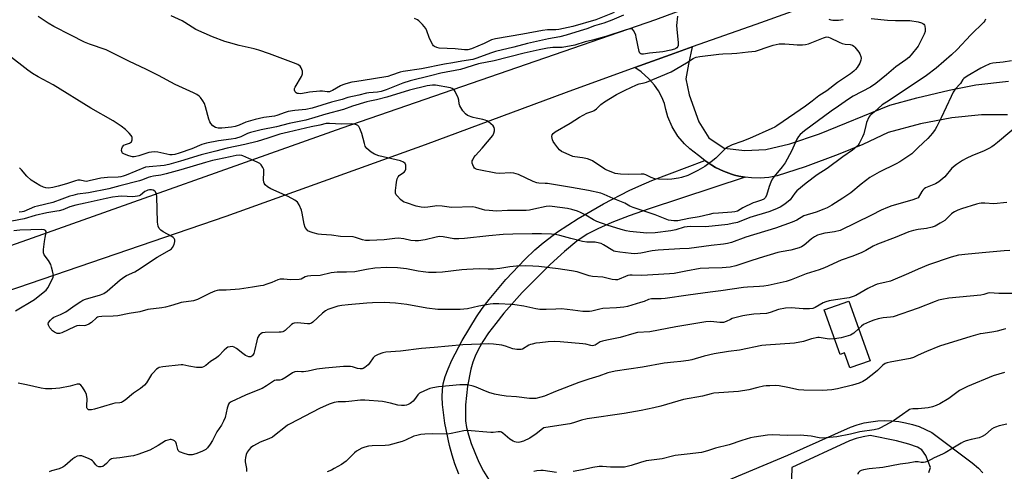
# Model space of a CAD drawing. Units: inches. Extents: x 1285768 to 1291768, y 565448 to 569448.
# Drawn here: x 1286596 to 1287039, y 565840 to 566043 of the extents above; entities that cross this region are included whole.
import ezdxf

# ---------------------------------------------------------------- set-up
doc = ezdxf.new("R2010")
doc.units = ezdxf.units.IN
doc.header["$MEASUREMENT"] = 0
for name, color, linetype in [('BLDG-Footprint', 5, 'Continuous'), ('TRANS-Driveway', 251, 'Continuous'), ('TRANS-Road', 130, 'Continuous'), ('Undefined', 1, 'Continuous')]:
    doc.layers.add(name, color=color, linetype=linetype)

msp = doc.modelspace()

# ---------------------------------------------------------------- linework, layer by layer
at = {"layer": 'BLDG-Footprint', "elevation": 485.82}
msp.add_lwpolyline([(1286968.67, 565916.28), (1286978.31, 565889.48), (1286969.23, 565886.22), (1286966.79, 565893), (1286964.88, 565892.31), (1286957.68, 565912.32)], close=True, dxfattribs=at)
at = {"layer": 'TRANS-Driveway'}
for points in [[(1286793.22, 565838.41), (1286791.42, 565843.1), (1286790.19, 565846.91), (1286788.99, 565851.36), (1286786.92, 565861.3), (1286785.85, 565869.79), (1286785.69, 565873.3), (1286785.8, 565876.4), (1286786.24, 565879.12), (1286787.14, 565882.38), (1286788.4, 565885.84), (1286790.12, 565889.75), (1286794.72, 565898.58), (1286801.14, 565909.19), (1286803.71, 565912.98), (1286806.8, 565917.06), (1286814.32, 565925.97), (1286823.05, 565935.16), (1286827.39, 565939.32), (1286831.12, 565942.62), (1286837.6, 565947.48), (1286846.89, 565953.44), (1286858.34, 565960.05), (1286869.82, 565966.11), (1286874.19, 565968.12), (1286880.1, 565970.56), (1286903.89, 565979.58), (1286907.12, 565977.46), (1286908.8, 565976.49), (1286912.27, 565974.76), (1286915.92, 565973.47), (1286917.3, 565973.05), (1286919.18, 565972.61), (1286922.04, 565972.06), (1286878.88, 565957.89), (1286869.83, 565954.66), (1286862.11, 565951.65), (1286855.75, 565948.89), (1286851.03, 565946.47), (1286846.27, 565943.23), (1286840.77, 565938.71), (1286834.27, 565932.74), (1286821.77, 565920.26), (1286813.5, 565910.88), (1286809.81, 565906.27), (1286806.64, 565901.97), (1286804.05, 565898.1), (1286802.06, 565894.71), (1286800.51, 565891.56), (1286799.52, 565888.88), (1286798.63, 565885.75), (1286797.13, 565877.98), (1286796.27, 565869.63), (1286796.16, 565865.67), (1286796.27, 565862.48), (1286796.7, 565859.44), (1286797.52, 565856.08), (1286798.78, 565852.18), (1286800.35, 565848.17), (1286802.28, 565843.88), (1286804.37, 565839.8), (1286806.5, 565836.14)], [(1286905.15, 565831.89), (1286941.33, 565846.96), (1286969.55, 565859.61), (1286972.53, 565860.64), (1286975.57, 565861.45), (1286978.66, 565862.04), (1286981.79, 565862.4), (1286984.93, 565862.53), (1286988.07, 565862.44), (1286991.21, 565862.11), (1286994.3, 565861.56), (1286997.36, 565860.79), (1287000.34, 565859.8), (1287003.25, 565858.59), (1287006.06, 565857.18), (1287024.3, 565843.52), (1287027.07, 565841.12), (1287029.05, 565839.08)], [(1287004.81, 565839.23), (1287005.49, 565841.47), (1287003.42, 565846.83), (1287001.52, 565849.39), (1286999.65, 565850.5), (1286995.77, 565851.86), (1286990.21, 565853.38), (1286978.33, 565855.79), (1286975.19, 565855.22), (1286972.1, 565854.44), (1286969.07, 565853.44), (1286943.13, 565841.41), (1286942.66, 565826.59)]]:
    msp.add_lwpolyline(points, dxfattribs=at)
msp.add_polyline3d([(1287040.15, 566000.21, 0), (1287028.4, 566000.12, 0), (1287015.08, 565998.85, 0), (1287000.94, 565996.1, 0), (1286986.51, 565992.28, 0), (1286975.09, 565986.83, 0), (1286963.9, 565982.36, 0), (1286949.1, 565976.71, 0), (1286936.48, 565972.66, 0), (1286932.67, 565971.98, 0), (1286928.8, 565971.67, 0), (1286924.93, 565971.75, 0), (1286922.04, 565972.06, 0), (1286919.18, 565972.61, 0), (1286917.3, 565973.05, 0), (1286915.92, 565973.47, 0), (1286912.27, 565974.76, 0), (1286908.8, 565976.49, 0), (1286907.12, 565977.46, 0), (1286903.89, 565979.58, 0), (1286901.14, 565981.85, 0), (1286897.15, 565984.79, 0), (1286894.76, 565987.06, 0), (1286891.84, 565990.55, 0), (1286889.23, 565994.77, 0), (1286887.26, 565999.32, 0), (1286886.33, 566002.49, 0), (1286885.79, 566005.27, 0), (1286884.54, 566008.17, 0), (1286883.01, 566010.93, 0), (1286881.21, 566013.52, 0), (1286878.76, 566016.36, 0), (1286875.23, 566019.51, 0), (1286872.39, 566021.45, 0), (1286888.31, 566027.21, 0), (1286898.17, 566030.71, 0), (1286896.58, 566023.02, 0), (1286895.44, 566016.43, 0), (1286896.91, 566009.14, 0), (1286901.18, 565996.99, 0), (1286905.71, 565989.8, 0), (1286912.69, 565985.19, 0), (1286921.89, 565984.04, 0), (1286931.34, 565984.51, 0), (1286942.16, 565987.18, 0), (1286955.56, 565991.59, 0), (1286987.21, 566004.5, 0), (1286999.38, 566007.88, 0), (1287013.84, 566011.25, 0), (1287025.86, 566013.66, 0), (1287040.64, 566015.37, 0)], dxfattribs=at)
at = {"layer": 'TRANS-Road'}
for points in [[(1286301.27, 565840.83), (1286363.63, 565862.37), (1286485.63, 565904.02), (1286510.33, 565912.71), (1286601.42, 565944.78), (1286740.74, 565994.3), (1286881.94, 566043.02), (1286982.18, 566080.5), (1287053.6, 566105.48), (1287124.03, 566130.41), (1287202.39, 566155.59), (1287218.43, 566160.74), (1287231.14, 566165.14), (1287326.57, 566198.17), (1287442.76, 566235.46), (1287540.73, 566267.84)], [(1287475.14, 566226.28), (1287366.38, 566190.64), (1287269.2, 566159.96), (1287134.47, 566114.99), (1286992.29, 566064.33), (1286926.89, 566040.75), (1286898.17, 566030.71), (1286888.31, 566027.21), (1286872.39, 566021.45), (1286841.48, 566010.18), (1286778.05, 565986.61), (1286688.36, 565954.42), (1286528.28, 565899.65), (1286438.88, 565868.45), (1286415.48, 565860.46), (1286374.9, 565846.6), (1286297.76, 565820.2)]]:
    msp.add_lwpolyline(points, dxfattribs=at)
at = {"layer": 'Undefined'}
for points, elevation in [([(1286863.12, 566046.28), (1286854.86, 566042.93), (1286844.58, 566039.93), (1286838.17, 566038.6), (1286836.83, 566038.49), (1286833.12, 566038.41), (1286830.92, 566038.17), (1286821.99, 566036.48), (1286809.79, 566034.41), (1286807.86, 566033.88), (1286804.63, 566032.26), (1286798.85, 566029.89), (1286797.34, 566029.47), (1286795.82, 566029.4), (1286791.61, 566029.94), (1286784.39, 566030.24), (1286783.29, 566030.47), (1286782.28, 566030.91), (1286781.87, 566031.25), (1286781.53, 566031.68), (1286780.43, 566033.68), (1286779.86, 566035), (1286778.88, 566038.03), (1286778.33, 566039.01), (1286776.85, 566040.77), (1286775.26, 566042.44), (1286774.58, 566042.94), (1286773.31, 566043.54)], 504), ([(1286891.62, 566044.6), (1286891.22, 566040.44), (1286891.26, 566038.69), (1286891.92, 566032.54), (1286891.9, 566031.42), (1286891.75, 566030.92), (1286891.32, 566030.32), (1286890.94, 566030.02), (1286890.25, 566029.7), (1286888.65, 566029.28), (1286884.99, 566028.57), (1286879.08, 566027.87), (1286876.34, 566027.44), (1286875.62, 566027.46), (1286875.18, 566027.57), (1286874.67, 566027.97), (1286874.35, 566028.69), (1286873.09, 566035.19), (1286872.83, 566036.05), (1286872.38, 566037.14), (1286871.84, 566038.13), (1286871.32, 566038.66), (1286870.64, 566038.83), (1286869.92, 566038.78), (1286868.59, 566038.41), (1286859.43, 566035.42), (1286853.44, 566033.75), (1286850.14, 566033), (1286845.42, 566031.58), (1286839.72, 566030.5), (1286835.52, 566030.43), (1286833.19, 566030.13), (1286829.4, 566029.49), (1286822.56, 566027.93), (1286809.12, 566024.49), (1286802.04, 566023.06), (1286793.91, 566020.53), (1286785.08, 566018.87), (1286780.43, 566017.65), (1286771.31, 566015.42), (1286767.97, 566014.44), (1286760.45, 566011.37), (1286758.3, 566010.66), (1286756.65, 566010.4), (1286752.75, 566010.11), (1286751.63, 566009.94), (1286748.15, 566008.94), (1286743.33, 566008), (1286740.69, 566007.05), (1286735.98, 566005.86), (1286727.25, 566003.21), (1286724.41, 566002.62), (1286719.43, 566002.11), (1286716.38, 566001.64), (1286715.05, 566001.26), (1286711.31, 565999.92), (1286710.2, 565999.61), (1286709.05, 565999.42), (1286705.46, 565999.03), (1286701.5, 565998.13), (1286697.43, 565996.87), (1286694.31, 565995.52), (1286692.57, 565994.96), (1286690.85, 565994.64), (1286686.53, 565994.15), (1286684.94, 565994.18), (1286683.7, 565994.51), (1286682.55, 565995.26), (1286681.61, 565996.25), (1286681.23, 565996.96), (1286680.76, 565998.23), (1286679.19, 566003.83), (1286678.7, 566005.19), (1286677.94, 566006.47), (1286676.88, 566007.91), (1286676.28, 566008.56), (1286675.34, 566009.25), (1286673.82, 566010.06), (1286665.53, 566013.78), (1286658.04, 566017.88), (1286652.3, 566020.72), (1286644.95, 566024.13), (1286636.06, 566028.72), (1286634.5, 566029.4), (1286626.94, 566032.01), (1286624.81, 566032.87), (1286618.57, 566035.97), (1286610.9, 566039.98), (1286608.46, 566041.43), (1286603.86, 566044.48)], 500), ([(1286867.4, 566045), (1286862.04, 566042.8), (1286858.45, 566041.45), (1286854.24, 566040.19), (1286850.86, 566038.94), (1286847.76, 566038.03), (1286841.54, 566036.03), (1286838.63, 566035.29), (1286833.59, 566034.37), (1286824.15, 566032.21), (1286818, 566030.6), (1286809.71, 566028.69), (1286807.86, 566028.11), (1286800.88, 566025.57), (1286799.48, 566025.13), (1286794.55, 566024.3), (1286790.59, 566023.54), (1286786.82, 566022.96), (1286776.41, 566020.92), (1286768.23, 566019.68), (1286766.81, 566019.32), (1286762.9, 566017.94), (1286761.2, 566017.48), (1286749.28, 566015.42), (1286746.2, 566015.02), (1286745.03, 566014.79), (1286742.43, 566014.15), (1286741.02, 566013.7), (1286739.97, 566013.19), (1286736.38, 566011.1), (1286735.67, 566010.77), (1286735.06, 566010.58), (1286733.96, 566010.53), (1286731.83, 566010.85), (1286730.71, 566010.88), (1286726.06, 566010.35), (1286722.18, 566009.66), (1286721.03, 566009.71), (1286720.49, 566009.83), (1286720.01, 566010.04), (1286719.49, 566010.57), (1286719.22, 566011.25), (1286719.27, 566011.94), (1286719.53, 566012.68), (1286722.35, 566017.34), (1286722.74, 566018.12), (1286722.89, 566018.66), (1286722.82, 566019.75), (1286722.61, 566020.57), (1286722.31, 566021.36), (1286721.85, 566022.01), (1286720.71, 566022.8), (1286718.84, 566023.61), (1286711.61, 566026.21), (1286708.08, 566027.57), (1286703.17, 566029.29), (1286701.18, 566029.84), (1286694.32, 566031.39), (1286689.57, 566032.66), (1286687.91, 566033.22), (1286682.38, 566035.29), (1286674.9, 566038.57), (1286673.14, 566039.56), (1286669.86, 566041.79), (1286668.67, 566042.49), (1286663.8, 566044.67)], 502), ([(1286959.81, 566043.25), (1286960.62, 566042.94), (1286961.48, 566042.8), (1286964.16, 566042.84), (1286966.21, 566043.09)], 498), ([(1286978.84, 566043.52), (1286986.2, 566042.75), (1286989.68, 566042.64), (1286996.22, 566042.58), (1287000, 566042.03)], 498), ([(1287030.26, 566043.27), (1287029.96, 566042.5), (1287029.5, 566041.8), (1287023.67, 566036.18), (1287017.5, 566029.55), (1287014.96, 566027.2), (1287007.99, 566021.15), (1287003.64, 566017.89), (1287000, 566015.33)], 496), ([(1287000, 566042.03), (1287001.5, 566041.58), (1287002.07, 566041.3), (1287002.5, 566040.96), (1287002.79, 566040.58), (1287002.97, 566040.15), (1287003.16, 566038.71), (1287003.04, 566037.72), (1287002.68, 566036.51), (1287000, 566031.11)], 498), ([(1287000, 566031.11), (1286996.85, 566027.16), (1286995.69, 566025.92), (1286994.42, 566024.91), (1286989.93, 566021.84), (1286985.76, 566018.21), (1286980.88, 566014.26), (1286978.44, 566012.68), (1286970.66, 566008.51), (1286968.56, 566007.22), (1286964.04, 566004.01), (1286960.76, 566001.79), (1286948.79, 565992.97), (1286946.83, 565991.26), (1286946.09, 565990.39), (1286945.37, 565989.15), (1286942.87, 565983.82), (1286940.1, 565978.55), (1286938.76, 565976.75), (1286935.08, 565972.43), (1286934.27, 565971.26), (1286933.66, 565969.91), (1286932.91, 565967.95), (1286931.67, 565963.79), (1286931.14, 565962.87), (1286930.41, 565962.17), (1286929.43, 565961.69), (1286926.69, 565960.91), (1286925.61, 565960.48), (1286921.08, 565958.28), (1286918.57, 565956.87), (1286917.5, 565956.49), (1286916.03, 565956.3), (1286910.04, 565955.94), (1286907.54, 565955.69), (1286905.82, 565955.36), (1286901.35, 565954.31), (1286896.67, 565953.48), (1286891.74, 565952.49), (1286890.85, 565952.41), (1286889.97, 565952.45), (1286887.64, 565952.82), (1286881.59, 565955.13), (1286871.61, 565958.38), (1286870.14, 565959.02), (1286867.98, 565960.36), (1286867.21, 565960.75), (1286862.7, 565962.51), (1286858.69, 565964.34), (1286857.1, 565964.86), (1286851.52, 565966.08), (1286843.91, 565967.47), (1286833.18, 565969.2), (1286832.03, 565969.32), (1286829.27, 565969.43), (1286828.25, 565969.58), (1286826.64, 565970.18), (1286820.07, 565973.27), (1286819.05, 565973.66), (1286817.94, 565973.94), (1286816.25, 565974.1), (1286811.65, 565973.78), (1286809.88, 565973.83), (1286802.28, 565975.34), (1286801.47, 565975.55), (1286800.7, 565975.88), (1286800.26, 565976.19), (1286799.91, 565976.59), (1286799.46, 565977.59), (1286799.26, 565978.41), (1286799.22, 565978.96), (1286799.29, 565979.47), (1286799.48, 565979.97), (1286800.02, 565980.92), (1286800.67, 565981.82), (1286803.77, 565985.09), (1286808.49, 565990.87), (1286808.97, 565991.87), (1286809.23, 565992.95), (1286809.3, 565993.76), (1286809.12, 565994.5), (1286808.66, 565995.14), (1286807.67, 565996.14), (1286806.58, 565997.06), (1286805.87, 565997.5), (1286805.07, 565997.82), (1286803.96, 565998.13), (1286801.05, 565998.6), (1286799.61, 565998.97), (1286797.11, 565999.93), (1286796.16, 566000.56), (1286795.09, 566001.95), (1286793.71, 566004.24), (1286793.43, 566005.06), (1286793.19, 566006.77), (1286792.87, 566007.86), (1286791.52, 566010.7), (1286791.07, 566011.39), (1286790.7, 566011.76), (1286790.24, 566012.01), (1286789.45, 566012.25), (1286782.74, 566013.49), (1286781.31, 566013.52), (1286778.94, 566013.16), (1286770.96, 566011.31), (1286760.8, 566008.1), (1286756.23, 566006.89), (1286753.21, 566006.33), (1286751.87, 566006.01), (1286745.37, 566004), (1286741.33, 566002.59), (1286733.32, 566000.49), (1286728.47, 565998.99), (1286724.32, 565997.8), (1286716.85, 565996.22), (1286711.11, 565994.78), (1286704.25, 565993.39), (1286699.4, 565992.28), (1286698.06, 565991.82), (1286695.15, 565990.31), (1286692.69, 565989.54), (1286690.73, 565989.19), (1286685.06, 565988.53), (1286679.68, 565987.48), (1286677.62, 565986.83), (1286673, 565984.9), (1286667.33, 565982.94), (1286665.35, 565982.36), (1286664.25, 565982.18), (1286663.19, 565982.23), (1286657.78, 565983.35), (1286656.05, 565983.48), (1286654.9, 565983.4), (1286653.75, 565983.2), (1286649.21, 565981.75), (1286647.83, 565981.42), (1286647.07, 565981.33), (1286646.29, 565981.33), (1286644.67, 565981.66), (1286642.72, 565982.4), (1286641.81, 565982.97), (1286641.65, 565983.16), (1286641.48, 565983.63), (1286641.43, 565984.16), (1286641.52, 565985), (1286641.82, 565985.73), (1286642.48, 565986.44), (1286643.17, 565986.82), (1286645.07, 565987.48), (1286645.85, 565988.06), (1286646.1, 565988.47), (1286646.23, 565988.96), (1286646.21, 565990), (1286646.04, 565990.48), (1286645.77, 565990.93), (1286644.9, 565991.97), (1286643.25, 565993.51), (1286641.32, 565995.08), (1286637.66, 565997.43), (1286627.53, 566003.09), (1286610.62, 566013.64), (1286603.87, 566017.3), (1286601.41, 566018.76), (1286599.26, 566020.29), (1286590.54, 566026.98)], 498), ([(1287041.89, 566024.48), (1287038.27, 566023.87), (1287033.53, 566023.44), (1287032.12, 566023.05), (1287029.68, 566021.96), (1287028.12, 566021.15), (1287021.99, 566017.59), (1287020.56, 566016.56), (1287020.08, 566016), (1287018.94, 566014.22), (1287016.65, 566011.67), (1287015.67, 566010.3), (1287014.75, 566008.48), (1287010.29, 565998.88), (1287008.29, 565994.89), (1287007.57, 565993.6), (1287006.32, 565991.95), (1287004.22, 565989.44), (1287000, 565985.48)], 494), ([(1287000, 566015.33), (1286991.95, 566010.02), (1286986.96, 566006.58), (1286983.79, 566004.6), (1286980.3, 566001.56), (1286978.58, 566000.18), (1286978.19, 565999.77), (1286977.75, 565999.06), (1286976.75, 565996.7), (1286976.32, 565995.32), (1286975.42, 565991.64), (1286974.96, 565990.28), (1286973.33, 565987.25), (1286972.87, 565986.53), (1286972.34, 565985.87), (1286970.35, 565984.24), (1286966.07, 565981.3), (1286959.03, 565975.96), (1286954.56, 565973.14), (1286949.61, 565969.45), (1286945.35, 565965.94), (1286944.47, 565964.93), (1286942.29, 565961.96), (1286941.48, 565961.18), (1286940.15, 565960.13), (1286938.99, 565959.31), (1286937.77, 565958.64), (1286935.47, 565957.6), (1286932.7, 565956.49), (1286924.22, 565953.94), (1286918.6, 565951.77), (1286916.29, 565951.19), (1286914.22, 565950.86), (1286904.34, 565949.78), (1286897.58, 565949.88), (1286895.95, 565949.82), (1286894.59, 565949.56), (1286890.82, 565948.38), (1286888.6, 565947.95), (1286881.59, 565947.02), (1286877.84, 565946.96), (1286870.2, 565947.68), (1286868.48, 565947.97), (1286866.24, 565948.5), (1286859.95, 565950.5), (1286855.28, 565952.16), (1286853.88, 565952.86), (1286850.31, 565955), (1286847.93, 565956.19), (1286846.57, 565956.76), (1286844.07, 565957.48), (1286842.1, 565957.95), (1286835.22, 565958.97), (1286834.04, 565959.04), (1286832.55, 565958.91), (1286826.91, 565957.64), (1286824.97, 565957.28), (1286823.58, 565957.13), (1286821.87, 565957.06), (1286815.12, 565957.05), (1286810.15, 565956.87), (1286806.94, 565957.03), (1286804.92, 565957.22), (1286803.85, 565957.49), (1286800.92, 565958.44), (1286799.52, 565958.72), (1286790.1, 565958.51), (1286788.94, 565958.6), (1286785.74, 565959.05), (1286783.24, 565959.18), (1286782.4, 565959.12), (1286779.32, 565958.61), (1286777.94, 565958.49), (1286776.23, 565958.65), (1286773.96, 565959.09), (1286769.62, 565960.5), (1286768.62, 565960.92), (1286767.92, 565961.31), (1286767.02, 565962.05), (1286765.59, 565963.53), (1286765.07, 565964.2), (1286764.76, 565964.94), (1286764.72, 565966.08), (1286764.95, 565968.45), (1286765.18, 565969.91), (1286765.52, 565971.28), (1286765.93, 565972.24), (1286766.37, 565972.83), (1286766.97, 565973.3), (1286768.65, 565974.31), (1286769.12, 565974.9), (1286769.33, 565975.65), (1286769.4, 565976.75), (1286769.32, 565977.55), (1286769.02, 565978.22), (1286768.25, 565978.86), (1286767.01, 565979.45), (1286757.2, 565981.72), (1286755.29, 565982.45), (1286753.77, 565983.31), (1286751.85, 565985.01), (1286751.32, 565985.65), (1286751.04, 565986.13), (1286750.69, 565987.2), (1286749.6, 565991.73), (1286748.73, 565993.97), (1286748.19, 565994.98), (1286747.83, 565995.37), (1286747.11, 565995.73), (1286745.98, 565995.97), (1286744.8, 565996.1), (1286740.45, 565995.95), (1286734.94, 565996.24), (1286733.55, 565996.19), (1286730.59, 565995.45), (1286726.77, 565994.72), (1286716.57, 565992.41), (1286712.66, 565991.45), (1286707.22, 565989.65), (1286702.52, 565988.21), (1286696.85, 565986.75), (1286689.03, 565985.12), (1286683.86, 565983.87), (1286677.29, 565982.11), (1286668.02, 565979.29), (1286662.66, 565977.78), (1286660.58, 565977.4), (1286653.89, 565976.82), (1286652.19, 565976.53), (1286643.54, 565973.03), (1286642.15, 565972.54), (1286641.05, 565972.27), (1286639.92, 565972.12), (1286635.13, 565971.91), (1286632.14, 565971.65), (1286630.16, 565971.27), (1286626.78, 565970.39), (1286625.66, 565970.21), (1286624.8, 565970.28), (1286622.82, 565970.78), (1286621.75, 565970.78), (1286620.69, 565970.51), (1286616.72, 565969.1), (1286612.88, 565968), (1286610.44, 565967.42), (1286608.5, 565967.2), (1286607.36, 565967.31), (1286606.25, 565967.58), (1286604.69, 565968.31), (1286600.77, 565970.77), (1286598.84, 565972.51), (1286596.42, 565975.38), (1286595.44, 565976.37)], 496), ([(1287045.85, 565996.27), (1287035.69, 565987.78), (1287034.16, 565986.56), (1287033.06, 565985.79), (1287031.68, 565985.01), (1287029.29, 565983.88), (1287024.42, 565981.85), (1287021.5, 565980.49), (1287019.94, 565979.64), (1287017.19, 565977.87), (1287015.12, 565976.08), (1287011.92, 565972.28), (1287009.22, 565970.06), (1287007.75, 565969.12), (1287003.99, 565967.67), (1287003.25, 565967.33), (1287002.58, 565966.89), (1287002.04, 565966.31), (1287001.58, 565965.64), (1287000, 565962.84)], 492), ([(1287000, 565985.48), (1286998.06, 565983.54), (1286997.02, 565982.65), (1286991.67, 565979.03), (1286990.01, 565978.12), (1286982.45, 565974.42), (1286978.24, 565971.95), (1286974.3, 565968.97), (1286969.61, 565965.01), (1286966.1, 565962.64), (1286961.07, 565959.5), (1286959.06, 565958.37), (1286957.49, 565957.67), (1286953.98, 565956.39), (1286948.52, 565954.64), (1286945.32, 565952.8), (1286943.21, 565951.84), (1286935.75, 565949.18), (1286922.38, 565945.03), (1286915.96, 565942.73), (1286914.06, 565942.22), (1286912.4, 565941.94), (1286906.75, 565941.36), (1286896.88, 565940.06), (1286892.62, 565939.79), (1286885.27, 565939.46), (1286882.88, 565939.27), (1286880.27, 565938.87), (1286875.18, 565937.88), (1286873.77, 565937.67), (1286872.41, 565937.64), (1286870.74, 565937.73), (1286865.74, 565938.28), (1286863.78, 565938.57), (1286862.98, 565938.8), (1286862.48, 565939.03), (1286858.29, 565941.7), (1286857.34, 565942.18), (1286856.53, 565942.46), (1286854.54, 565942.78), (1286850.86, 565942.91), (1286848.93, 565943.11), (1286843.55, 565944.43), (1286838.68, 565945.9), (1286836.67, 565946.3), (1286834.94, 565946.49), (1286830.35, 565946.65), (1286826.29, 565946.63), (1286817.45, 565946.45), (1286813.19, 565946.28), (1286806.76, 565945.76), (1286795.74, 565944.49), (1286793.2, 565944.36), (1286790.95, 565944.41), (1286786.15, 565945.26), (1286784.54, 565945.36), (1286782.99, 565945.17), (1286778, 565943.95), (1286775.07, 565943.5), (1286773.6, 565943.39), (1286771.67, 565943.61), (1286768.45, 565944.32), (1286765.92, 565944.58), (1286764.46, 565944.5), (1286759.58, 565943.92), (1286752.98, 565943.64), (1286751.26, 565943.65), (1286749.83, 565943.93), (1286746.76, 565944.91), (1286745.64, 565945.19), (1286740, 565945.42), (1286735.98, 565945.97), (1286731.37, 565946.28), (1286729.94, 565946.5), (1286727.59, 565947.01), (1286726.24, 565947.45), (1286725.33, 565947.95), (1286724.74, 565948.52), (1286724.12, 565949.5), (1286723.67, 565950.89), (1286722.72, 565955.88), (1286722.37, 565957.32), (1286721.33, 565959.7), (1286720.56, 565960.87), (1286719.45, 565961.69), (1286716.42, 565963.33), (1286708.62, 565966.85), (1286707.08, 565967.71), (1286706.12, 565968.69), (1286705.67, 565969.36), (1286705.45, 565969.84), (1286705.31, 565970.93), (1286705.48, 565974.39), (1286705.42, 565975.51), (1286705.06, 565976.52), (1286704.28, 565977.64), (1286703.68, 565978.19), (1286702.42, 565978.86), (1286698.7, 565980.5), (1286696.07, 565981.75), (1286695.53, 565981.93), (1286694.71, 565982.02), (1286693.06, 565981.86), (1286690.36, 565981.23), (1286684.55, 565980.12), (1286682.35, 565979.6), (1286679.19, 565978.74), (1286668.17, 565975.42), (1286661.45, 565973.53), (1286659.05, 565972.95), (1286655.73, 565972.54), (1286654.39, 565972.27), (1286653.37, 565971.94), (1286650.86, 565970.85), (1286649.52, 565970.41), (1286640.7, 565968.22), (1286635.65, 565966.87), (1286626.5, 565964.98), (1286621.64, 565964.38), (1286619.46, 565963.9), (1286618.14, 565963.51), (1286614.6, 565962.15), (1286610.48, 565960.74), (1286603.65, 565959.12), (1286602.25, 565958.72), (1286597.41, 565956.65), (1286596.65, 565956.48), (1286595.31, 565956.33)], 494), ([(1287000, 565962.84), (1286999.15, 565962.44), (1286997.16, 565961.74), (1286988.15, 565959.23), (1286986.2, 565958.52), (1286983.24, 565957.19), (1286978.99, 565954.95), (1286964.8, 565948.11), (1286962.32, 565947.43), (1286959.12, 565947.08), (1286957.97, 565946.89), (1286955.7, 565946.35), (1286954.6, 565945.98), (1286953.32, 565945.31), (1286951.87, 565944.36), (1286949.5, 565942.18), (1286948.61, 565941.46), (1286947.43, 565940.72), (1286946.41, 565940.25), (1286942.66, 565939.3), (1286938.27, 565938.52), (1286936.71, 565938.14), (1286928.42, 565935.57), (1286924.22, 565934.35), (1286917.95, 565932.15), (1286915.28, 565931.58), (1286911.74, 565931.24), (1286905.76, 565931.2), (1286901.79, 565930.93), (1286895.35, 565929.85), (1286890.12, 565928.76), (1286888.1, 565928.52), (1286875.65, 565927.84), (1286871.25, 565928.03), (1286870.11, 565927.99), (1286869.27, 565927.79), (1286868.19, 565927.41), (1286865.44, 565926.15), (1286864.62, 565925.95), (1286863.74, 565925.88), (1286862.29, 565926.04), (1286857.98, 565927.08), (1286853.3, 565927.46), (1286851.86, 565927.65), (1286846.44, 565929.43), (1286843.9, 565929.93), (1286837.88, 565930.86), (1286829.15, 565931.86), (1286826.55, 565932.03), (1286823.36, 565932.14), (1286819.18, 565932.03), (1286816.14, 565931.72), (1286811.62, 565931.02), (1286808.89, 565930.72), (1286806.44, 565930.66), (1286802.51, 565930.81), (1286796.85, 565930.52), (1286794.52, 565930.32), (1286785.92, 565929.29), (1286783, 565929.15), (1286779.51, 565929.24), (1286777.19, 565929.46), (1286774.89, 565929.79), (1286769.7, 565930.81), (1286765.55, 565931.31), (1286760.68, 565931.45), (1286755.4, 565931.14), (1286751.62, 565930.59), (1286746.44, 565929.54), (1286742.68, 565929.35), (1286738.39, 565929.41), (1286735.76, 565928.97), (1286730.76, 565927.86), (1286726.57, 565927.7), (1286725.15, 565927.58), (1286724.1, 565927.28), (1286722.19, 565926.21), (1286721.35, 565926.02), (1286717.48, 565925.87), (1286714.48, 565926.13), (1286712.85, 565926.13), (1286711.75, 565925.85), (1286709.03, 565924.71), (1286706.81, 565923.92), (1286705.14, 565923.38), (1286703.98, 565923.12), (1286700.43, 565922.66), (1286694.54, 565921.73), (1286688.47, 565921.3), (1286685.27, 565921.21), (1286684.45, 565921.1), (1286683.39, 565920.75), (1286681.31, 565919.84), (1286675.55, 565917), (1286673.82, 565916.41), (1286668.31, 565915.62), (1286666.91, 565915.26), (1286663.5, 565914.19), (1286661.22, 565913.65), (1286659.48, 565913.33), (1286653.28, 565912.47), (1286649.69, 565911.53), (1286644.88, 565910.77), (1286639.74, 565909.62), (1286637.68, 565909.47), (1286632.48, 565909.42), (1286631.13, 565909.25), (1286630.65, 565909.05), (1286630.22, 565908.75), (1286627.9, 565906.75), (1286626.69, 565905.97), (1286625.68, 565905.45), (1286625.16, 565905.27), (1286624.59, 565905.19), (1286622.32, 565905.33), (1286621.28, 565905.19), (1286620.24, 565904.77), (1286614.55, 565902.05), (1286613.5, 565901.74), (1286612.49, 565901.78), (1286611.23, 565902.3), (1286610.33, 565902.96), (1286609.19, 565904.3), (1286608.48, 565905.47), (1286608.38, 565905.94), (1286608.6, 565906.65), (1286609.44, 565907.81), (1286610.28, 565908.61), (1286611.02, 565909.03), (1286613.94, 565910.33), (1286616.29, 565911.52), (1286620.57, 565914.53), (1286623.04, 565916.15), (1286624.06, 565916.73), (1286625.25, 565917.19), (1286631.92, 565919.07), (1286633.47, 565919.72), (1286634.98, 565920.85), (1286640.85, 565925.86), (1286642.85, 565927.36), (1286643.66, 565927.85), (1286647.36, 565929.54), (1286648.66, 565930.25), (1286657.49, 565936.06), (1286662.96, 565939.27), (1286663.83, 565939.91), (1286664.37, 565940.5), (1286665.03, 565941.77), (1286665.45, 565943.1), (1286665.41, 565943.85), (1286665.06, 565944.5), (1286664.72, 565944.89), (1286664.04, 565945.41), (1286660.13, 565947.57), (1286659.15, 565948.2), (1286658.4, 565948.96), (1286657.86, 565950.09), (1286657.66, 565951.83), (1286657.35, 565963.35), (1286657.17, 565964.49), (1286656.7, 565965.49), (1286656.34, 565965.86), (1286655.63, 565966.24), (1286654.84, 565966.45), (1286653.97, 565966.44), (1286653.31, 565966.28), (1286652.65, 565966), (1286651.97, 565965.58), (1286649.92, 565964.06), (1286649.28, 565963.72), (1286648.6, 565963.51), (1286646.45, 565963.32), (1286641.34, 565963.48), (1286639.94, 565963.44), (1286637.3, 565963.14), (1286634.53, 565962.57), (1286625, 565960.38), (1286620.8, 565959.51), (1286618.14, 565958.71), (1286615, 565957.45), (1286613.42, 565956.98), (1286612.34, 565956.74), (1286607.76, 565956.07), (1286602.56, 565954.86), (1286597.61, 565953.39), (1286592.11, 565952.23)], 492), ([(1287039.78, 565960.64), (1287033.97, 565960.17), (1287029.94, 565960.36), (1287028.23, 565960.33), (1287027.38, 565960.22), (1287026.24, 565959.94), (1287019.48, 565957.88), (1287017.86, 565957.26), (1287016.28, 565956.55), (1287015.58, 565956.12), (1287014.97, 565955.63), (1287012.76, 565953.36), (1287011.89, 565952.61), (1287009.9, 565951.37), (1287007.57, 565950.11), (1287006.22, 565949.64), (1287003.7, 565949.04), (1287000, 565948.62)], 490), ([(1286593.73, 565911.93), (1286602.22, 565917), (1286604.58, 565918.95), (1286607.49, 565921.21), (1286608.32, 565922.36), (1286610.07, 565925.72), (1286610.64, 565927.03), (1286610.78, 565927.83), (1286610.71, 565928.64), (1286610.41, 565930.01), (1286609.96, 565931.65), (1286609.56, 565932.73), (1286608.62, 565934.53), (1286606.67, 565937.16), (1286606.45, 565937.62), (1286606.33, 565938.11), (1286606.35, 565939.55), (1286606.77, 565943.11), (1286607.01, 565944.9), (1286607.44, 565947.16), (1286607.43, 565947.65), (1286607.26, 565948.05), (1286606.67, 565948.45), (1286605.6, 565948.61), (1286595.64, 565948.26), (1286592.88, 565948.01)], 490), ([(1287000, 565948.62), (1286997.82, 565948.12), (1286995.77, 565947.5), (1286989.62, 565944.99), (1286981.69, 565941.92), (1286979.75, 565941), (1286976.39, 565939.04), (1286974.57, 565938.16), (1286970.55, 565936.6), (1286965.35, 565934.79), (1286957.77, 565931.23), (1286955.35, 565930.38), (1286949.53, 565928.66), (1286942.85, 565925.93), (1286940.47, 565925.14), (1286932.44, 565923.33), (1286930.47, 565922.97), (1286928.57, 565922.82), (1286923.17, 565922.64), (1286921.3, 565922.47), (1286911.12, 565920.88), (1286906.28, 565920.36), (1286896.41, 565919.04), (1286886.11, 565917.47), (1286884.35, 565917.38), (1286879.98, 565917.39), (1286878.62, 565917.05), (1286876.62, 565916.2), (1286875.02, 565915.65), (1286869.16, 565913.91), (1286867.44, 565913.58), (1286864.25, 565913.23), (1286858.01, 565912.95), (1286856.67, 565912.7), (1286853.09, 565911.83), (1286851.96, 565911.69), (1286850.25, 565911.63), (1286849.08, 565911.71), (1286844.59, 565912.3), (1286839.45, 565912.81), (1286836.86, 565912.76), (1286832.56, 565912.47), (1286829.67, 565912.59), (1286827.94, 565912.84), (1286822.49, 565913.99), (1286818.48, 565914.62), (1286816.74, 565914.8), (1286811.19, 565915.11), (1286808.69, 565915.11), (1286807.29, 565914.98), (1286802.21, 565914), (1286797.19, 565912.86), (1286795.53, 565912.65), (1286793.85, 565912.56), (1286785.46, 565912.5), (1286783.83, 565912.57), (1286778.82, 565913.21), (1286769.81, 565914.77), (1286767.28, 565915.13), (1286764.74, 565915.39), (1286759.59, 565915.67), (1286754.42, 565915.57), (1286751.83, 565915.45), (1286743.41, 565914.71), (1286740.55, 565914.36), (1286738.8, 565914.05), (1286737.81, 565913.81), (1286736.44, 565913.35), (1286734.28, 565912.5), (1286733.26, 565911.99), (1286731.86, 565910.9), (1286727.47, 565906.91), (1286726.86, 565906.46), (1286726.43, 565906.25), (1286725.95, 565906.14), (1286725.14, 565906.1), (1286720.54, 565906.47), (1286719.16, 565906.41), (1286718.66, 565906.23), (1286717.97, 565905.77), (1286715.04, 565903.08), (1286714.64, 565902.82), (1286713.96, 565902.55), (1286713.24, 565902.38), (1286712.38, 565902.3), (1286706.01, 565902.22), (1286704.77, 565901.98), (1286704.07, 565901.64), (1286703.3, 565900.94), (1286702.68, 565899.79), (1286702.28, 565898.36), (1286701.29, 565893.95), (1286700.94, 565892.8), (1286700.4, 565891.84), (1286700.03, 565891.47), (1286699.65, 565891.28), (1286699.23, 565891.19), (1286698.76, 565891.22), (1286698, 565891.48), (1286697.24, 565891.88), (1286696.04, 565892.7), (1286693.09, 565895.05), (1286692.15, 565895.64), (1286691.38, 565895.83), (1286690.32, 565895.8), (1286689.28, 565895.58), (1286688.6, 565895.2), (1286687.6, 565894.3), (1286685, 565891.59), (1286684.13, 565890.81), (1286681.45, 565889.09), (1286679.32, 565887.38), (1286678.29, 565886.8), (1286677.49, 565886.48), (1286676.65, 565886.36), (1286675.19, 565886.48), (1286671.68, 565887), (1286668.99, 565887.63), (1286668.18, 565887.69), (1286660.06, 565886.73), (1286658.35, 565886.4), (1286657.88, 565886.19), (1286657.2, 565885.72), (1286655.58, 565884.1), (1286654.93, 565883.21), (1286652.64, 565879.55), (1286651.74, 565878.44), (1286650, 565877.05), (1286646.73, 565874.84), (1286642.98, 565871.78), (1286641.83, 565870.94), (1286641.34, 565870.67), (1286640.72, 565870.48), (1286638.47, 565870.34), (1286637.31, 565870.11), (1286629.31, 565867.66), (1286627.88, 565867.33), (1286627.34, 565867.31), (1286626.6, 565867.45), (1286626.2, 565867.66), (1286625.94, 565867.95), (1286625.81, 565868.3), (1286625.77, 565868.96), (1286625.96, 565872.41), (1286625.87, 565873.25), (1286625.62, 565874.33), (1286625.06, 565875.64), (1286623.83, 565877.64), (1286623.12, 565878.5), (1286622.48, 565878.88), (1286622, 565878.97), (1286621.5, 565878.92), (1286618.31, 565877.97), (1286613.7, 565877.16), (1286610.08, 565876.81), (1286607.22, 565876.86), (1286605.28, 565877.17), (1286598.62, 565878.69), (1286594.94, 565879.35)], 490), ([(1287041.26, 565939.12), (1287038.59, 565938.99), (1287030.39, 565938.26), (1287022.37, 565937.49), (1287018.06, 565936.96), (1287016.4, 565936.61), (1287014.76, 565936.14), (1287004.52, 565932.58), (1287000, 565930.66)], 488), ([(1287000, 565930.66), (1286995.63, 565928.75), (1286987.49, 565925.36), (1286984.96, 565924.62), (1286981.53, 565923.94), (1286980.4, 565923.56), (1286977.27, 565921.95), (1286971.95, 565918.89), (1286970.69, 565918.32), (1286968.82, 565917.79), (1286962.77, 565916.89), (1286959.88, 565916.39), (1286958.46, 565916.06), (1286957.21, 565915.51), (1286953.56, 565913.45), (1286952.52, 565913.03), (1286951.09, 565912.85), (1286948.13, 565912.84), (1286942.84, 565913.34), (1286940.24, 565913.08), (1286937.09, 565912.54), (1286933.35, 565911.21), (1286931.69, 565910.8), (1286925.91, 565910.38), (1286922.77, 565910.01), (1286921.07, 565909.71), (1286916.27, 565908.42), (1286915.48, 565908.11), (1286913.51, 565907.12), (1286912.39, 565906.75), (1286911.58, 565906.66), (1286910.74, 565906.68), (1286906.66, 565907.1), (1286904.4, 565906.99), (1286890.87, 565904.79), (1286879.12, 565902.53), (1286873.6, 565902.11), (1286871.93, 565901.71), (1286865.79, 565899.87), (1286859.79, 565898.8), (1286857.84, 565898.34), (1286856.79, 565897.92), (1286854.51, 565896.55), (1286853.43, 565896.23), (1286852.56, 565896.26), (1286850.44, 565896.86), (1286848.97, 565897.08), (1286838.75, 565898.04), (1286836.23, 565898.15), (1286833.4, 565897.96), (1286829.64, 565897.55), (1286827.92, 565897.33), (1286826.24, 565896.99), (1286825.42, 565896.77), (1286824.65, 565896.45), (1286821.83, 565894.75), (1286821.33, 565894.58), (1286820.78, 565894.5), (1286819.33, 565894.55), (1286817.59, 565894.82), (1286814.26, 565896), (1286812.58, 565896.41), (1286808.76, 565896.96), (1286806.78, 565897.01), (1286794.97, 565896.58), (1286782.11, 565895.39), (1286776.44, 565894.96), (1286766.89, 565893.78), (1286760.42, 565893.28), (1286758.97, 565893.08), (1286756.84, 565892.3), (1286755.36, 565891.52), (1286754.59, 565890.74), (1286753.06, 565888.44), (1286752.4, 565887.63), (1286750.9, 565886.4), (1286750.19, 565886.01), (1286749.67, 565885.86), (1286748.82, 565885.82), (1286747.66, 565885.95), (1286745.35, 565886.68), (1286744.53, 565886.82), (1286741.36, 565886.84), (1286733.11, 565886.2), (1286729.36, 565885.66), (1286725.34, 565884.85), (1286723.31, 565884.54), (1286722.44, 565884.51), (1286720.45, 565884.67), (1286719.36, 565884.49), (1286718.37, 565883.99), (1286715.45, 565882.11), (1286713.65, 565881.08), (1286712.6, 565880.74), (1286711.01, 565880.78), (1286710.25, 565880.6), (1286709.29, 565880.04), (1286706.72, 565878.16), (1286704.66, 565877.04), (1286702.8, 565876.2), (1286697.15, 565873.98), (1286690.81, 565870.97), (1286689.89, 565870.33), (1286689.62, 565869.95), (1286689.38, 565869.45), (1286688.98, 565868.06), (1286688.08, 565863.98), (1286687.36, 565862.23), (1286686.39, 565860.48), (1286684.31, 565857.45), (1286682.43, 565853.62), (1286681.37, 565851.91), (1286680.14, 565850.26), (1286679.29, 565849.49), (1286677.53, 565848.58), (1286674.89, 565847.5), (1286673.15, 565847.15), (1286671.7, 565847.08), (1286669.98, 565847.53), (1286667.52, 565848.51), (1286666.9, 565849.01), (1286666.68, 565849.45), (1286666.22, 565851.92), (1286666.05, 565852.44), (1286665.81, 565852.83), (1286665.26, 565853.38), (1286664.59, 565853.79), (1286663.82, 565854), (1286663.29, 565854.01), (1286662.22, 565853.79), (1286661.18, 565853.4), (1286657.94, 565851.34), (1286654.16, 565849.27), (1286648.72, 565847.32), (1286646.79, 565846.72), (1286645.65, 565846.48), (1286640.72, 565845.75), (1286637.65, 565845.46), (1286636.88, 565845.28), (1286636.42, 565845.04), (1286636, 565844.69), (1286634.61, 565843.21), (1286633.73, 565842.42), (1286633.04, 565841.93), (1286632.29, 565841.65), (1286631.25, 565841.71), (1286630.52, 565841.99), (1286629.87, 565842.59), (1286628.81, 565844.01), (1286628.41, 565844.43), (1286627.68, 565844.92), (1286626.61, 565845.43), (1286624.66, 565846.24), (1286623.54, 565846.61), (1286622.49, 565846.67), (1286621.48, 565846.45), (1286620.45, 565845.98), (1286619.51, 565845.37), (1286615.87, 565842.18), (1286614.95, 565841.51), (1286613.33, 565840.84), (1286609.85, 565839.87), (1286608.84, 565839.41)], 488), ([(1287044.03, 565919.8), (1287036.31, 565919.7), (1287032.09, 565920.08), (1287031.33, 565919.94), (1287029.42, 565919.23), (1287028.2, 565918.99), (1287013.77, 565917.59), (1287010.54, 565917.04), (1287009.16, 565916.68), (1287007.58, 565916.15), (1287000, 565913.08)], 486), ([(1287000, 565913.08), (1286988.69, 565909.24), (1286987.56, 565909.05), (1286984.17, 565908.78), (1286981.9, 565908.3), (1286979.95, 565907.77), (1286978.01, 565907), (1286975.31, 565905.75), (1286974.37, 565905.09), (1286973.13, 565903.87)], 486), ([(1286962.35, 565899.34), (1286959.83, 565899.18), (1286956.23, 565899.82), (1286955.41, 565899.9), (1286954.83, 565899.86), (1286951.92, 565899.26), (1286948.29, 565898.16), (1286944.21, 565897.32), (1286931.42, 565896.51), (1286929.52, 565896.31), (1286919.5, 565894.23), (1286914.55, 565893.65), (1286908.15, 565892.56), (1286903.67, 565891.46), (1286898.07, 565889.88), (1286896.64, 565889.57), (1286893.16, 565889.06), (1286889.91, 565888.83), (1286885.65, 565888.35), (1286875.93, 565886.65), (1286863.54, 565884.79), (1286860.35, 565884.04), (1286856.19, 565882.58), (1286851.74, 565881.18), (1286847.23, 565879.64), (1286836.77, 565875.67), (1286831.74, 565873.51), (1286830.1, 565873.01), (1286827.82, 565872.54), (1286826.71, 565872.47), (1286825.05, 565872.52), (1286819.24, 565873.16), (1286814.54, 565873.5), (1286811.65, 565873.97), (1286809.34, 565874.47), (1286806.76, 565875.18), (1286804.1, 565876.17), (1286800.96, 565877.56), (1286799.62, 565878.03), (1286797.13, 565878.58), (1286795.52, 565878.67), (1286793.6, 565878.56), (1286784.06, 565877.68), (1286781.56, 565877.33), (1286780.2, 565876.94), (1286777.81, 565875.99), (1286775.49, 565874.81), (1286774.71, 565874.13), (1286773.32, 565872.08), (1286772.6, 565871.25), (1286771.99, 565870.69), (1286771.29, 565870.23), (1286770.49, 565869.84), (1286769.67, 565869.52), (1286768.84, 565869.33), (1286767.46, 565869.31), (1286765.79, 565869.49), (1286762.53, 565870.39), (1286758.91, 565871.1), (1286750.84, 565871.68), (1286748.9, 565871.66), (1286743.77, 565871.09), (1286742.28, 565871), (1286738.84, 565870.97), (1286737.16, 565870.73), (1286734.92, 565869.95), (1286730.58, 565867.93), (1286717.25, 565861.11), (1286716.11, 565860.44), (1286715.14, 565859.75), (1286710.28, 565855.83), (1286709.33, 565855.14), (1286707.73, 565854.39), (1286703.84, 565852.89), (1286700.77, 565851.19), (1286699.59, 565850.37), (1286698.81, 565849.5), (1286698, 565848.28), (1286697.57, 565847.22), (1286697.22, 565845.85), (1286697.03, 565844.73), (1286697.02, 565843.91), (1286697.66, 565840.9), (1286697.72, 565839.64)], 486), ([(1286973.13, 565903.87), (1286970.93, 565901.88), (1286970.22, 565901.36), (1286969.45, 565900.98), (1286965.25, 565899.77), (1286962.35, 565899.34)], 486), ([(1287039.38, 565903.79), (1287038.26, 565903.56), (1287035.53, 565902.78), (1287033.94, 565902.41), (1287029.17, 565901.8), (1287027.78, 565901.52), (1287023.63, 565900.38), (1287009.5, 565896.1), (1287003.64, 565893.66), (1287000, 565891.95)], 484), ([(1287000, 565891.95), (1286997.78, 565890.97), (1286996.38, 565890.5), (1286987.36, 565888.81), (1286985.94, 565888.49), (1286985.12, 565888.2), (1286984.09, 565887.51), (1286981.68, 565885.05), (1286980.81, 565884.27), (1286976.52, 565881.1), (1286975.04, 565880.14), (1286973.43, 565879.45), (1286970.42, 565878.42), (1286963.69, 565876.87), (1286961.13, 565876.38), (1286956.87, 565876.05), (1286948.44, 565876.22), (1286946.11, 565876.43), (1286941.24, 565877.49), (1286937.35, 565878.18), (1286935.91, 565878.27), (1286933.24, 565878.21), (1286931.47, 565878.11), (1286930.33, 565877.96), (1286927.8, 565877.43), (1286923.72, 565876.4), (1286919.02, 565875.64), (1286907.99, 565874.88), (1286906.79, 565874.61), (1286902.95, 565873.51), (1286894.38, 565872.02), (1286884.15, 565868.97), (1286881.02, 565868.25), (1286875.3, 565867.1), (1286867.66, 565865.71), (1286850.97, 565863.32), (1286848.49, 565862.72), (1286844.77, 565861.52), (1286843.21, 565861.12), (1286832.31, 565859.47), (1286831.51, 565859.2), (1286830.82, 565858.81), (1286828, 565856.56), (1286825.21, 565854.61), (1286822.33, 565853.28), (1286820.72, 565852.75), (1286819.87, 565852.69), (1286819.02, 565852.77), (1286818.47, 565852.92), (1286817.69, 565853.28), (1286816.22, 565854.22), (1286813.08, 565856.85), (1286812.36, 565857.29), (1286811.94, 565857.44), (1286810.92, 565857.5), (1286808.71, 565857.19), (1286807.55, 565857.16), (1286796.95, 565858), (1286795.53, 565857.85), (1286789.81, 565856.74), (1286788.07, 565856.48), (1286781.54, 565856.62), (1286777.94, 565856.44), (1286776.18, 565856.27), (1286774.28, 565855.87), (1286772.94, 565855.49), (1286769.24, 565853.75), (1286767.71, 565853.12), (1286761.75, 565851.51), (1286760.1, 565851.3), (1286754.25, 565851.19), (1286752.55, 565850.97), (1286750.87, 565850.64), (1286749.52, 565850.11), (1286747.22, 565848.73), (1286746.32, 565848), (1286743.75, 565845.42), (1286742.46, 565844.31), (1286740.35, 565842.84), (1286737.18, 565840.92), (1286735.91, 565840.25), (1286733.98, 565839.47)], 484), ([(1287038.75, 565884.23), (1287033.74, 565882.67), (1287022.17, 565877.81), (1287018.6, 565876.03), (1287013.68, 565872.45), (1287009.63, 565870.09), (1287008.07, 565869.3), (1287006.4, 565868.76), (1287004.4, 565868.29), (1287000, 565867.8)], 482), ([(1287000, 565867.8), (1286997.47, 565867.87), (1286996.61, 565867.75), (1286996.09, 565867.58), (1286995.38, 565867.15), (1286992.89, 565865.22), (1286988.8, 565862.49), (1286983.05, 565859.31), (1286982.02, 565858.84), (1286980.07, 565858.33), (1286973.64, 565857.42), (1286969.42, 565856.43), (1286963.36, 565855.16), (1286956.87, 565854.62), (1286955.44, 565854.78), (1286951.78, 565855.53), (1286946.91, 565855.96), (1286941.16, 565855.85), (1286934.17, 565856.11), (1286932.17, 565855.98), (1286926.11, 565855.12), (1286924.41, 565854.78), (1286920.53, 565853.62), (1286914.89, 565851.59), (1286908.77, 565850.12), (1286905.19, 565848.94), (1286902.47, 565848.21), (1286901.07, 565847.98), (1286897.31, 565847.62), (1286890.53, 565846.77), (1286889.37, 565846.56), (1286884.67, 565845.35), (1286877.55, 565844.38), (1286875, 565843.69), (1286870.8, 565842.31), (1286867.81, 565841.63), (1286866.69, 565841.52), (1286865.26, 565841.52), (1286861.52, 565841.63), (1286857.81, 565841.87), (1286856.37, 565841.84), (1286853.48, 565841.42), (1286848.86, 565840.31), (1286844.73, 565839.58)], 482), ([(1287039.79, 565860.86), (1287036.42, 565860.11), (1287034.78, 565859.62), (1287033.98, 565859.24), (1287032.98, 565858.61), (1287030.05, 565856.12), (1287028.8, 565855.36), (1287027.44, 565854.82), (1287023.75, 565854.01), (1287021.48, 565853.39), (1287020.38, 565853), (1287019.34, 565852.43), (1287015.58, 565850.05), (1287012.11, 565848.05), (1287010.83, 565847.39), (1287007.11, 565845.73), (1287004.13, 565844.11), (1287003.13, 565843.76), (1287002.29, 565843.66), (1287001.28, 565843.74), (1287000, 565844.01)], 480), ([(1287000, 565844.01), (1286998.55, 565844.02), (1286995.51, 565843.36), (1286991.88, 565842.94), (1286984, 565841.36), (1286977.92, 565840.79), (1286975.4, 565840.43), (1286974.34, 565840.13), (1286973.63, 565839.73), (1286973.07, 565839.19), (1286972.86, 565838.77), (1286972.81, 565838.45)], 480), ([(1286837.11, 565839.23), (1286831.23, 565840.05), (1286830.09, 565840.06), (1286828.39, 565839.93), (1286827, 565839.65)], 482)]:
    msp.add_lwpolyline(points, dxfattribs=dict(at, elevation=elevation))
at = {"layer": 'Undefined', "elevation": 500}
msp.add_lwpolyline([(1286887.14, 565970.98), (1286883.12, 565971.21), (1286881.42, 565971.41), (1286879.8, 565971.98), (1286877.4, 565973.14), (1286876.45, 565973.4), (1286875.31, 565973.47), (1286869.54, 565973.35), (1286865.91, 565973.46), (1286863.65, 565973.81), (1286861.75, 565974.46), (1286859.89, 565975.24), (1286858.87, 565975.77), (1286853.31, 565979.39), (1286852.28, 565979.96), (1286851.19, 565980.32), (1286848.93, 565980.83), (1286845.42, 565981.26), (1286844.56, 565981.45), (1286841.54, 565982.69), (1286839.4, 565983.72), (1286838.5, 565984.43), (1286837.72, 565985.28), (1286836.39, 565987.08), (1286835.68, 565988.2), (1286835.36, 565988.89), (1286835.17, 565989.66), (1286835.11, 565990.43), (1286835.27, 565991.13), (1286835.66, 565991.72), (1286836.55, 565992.44), (1286843.31, 565996.38), (1286847.53, 565999.07), (1286850.75, 566000.84), (1286853.56, 566001.87), (1286854.19, 566002.17), (1286855.11, 566002.88), (1286857.11, 566004.75), (1286858.84, 566006.08), (1286861.44, 566007.72), (1286864.19, 566009.26), (1286868.03, 566011.3), (1286873.13, 566013.67), (1286874.45, 566014.13), (1286876.61, 566014.51), (1286877.73, 566014.84), (1286888.82, 566019.58), (1286895.71, 566023.51), (1286898.61, 566025.54), (1286899.27, 566025.86), (1286900.06, 566026.1), (1286901.75, 566026.42), (1286910.19, 566027.51), (1286911.96, 566027.66), (1286916.1, 566027.77), (1286918.4, 566027.91), (1286923.39, 566028.59), (1286926.74, 566028.89), (1286928.12, 566029.26), (1286931.91, 566030.62), (1286934.62, 566031.49), (1286935.98, 566031.85), (1286937.37, 566032.08), (1286939.93, 566032.13), (1286943.76, 566031.76), (1286945.5, 566031.69), (1286947.82, 566031.7), (1286949.2, 566031.86), (1286950.55, 566032.14), (1286951.38, 566032.39), (1286957.4, 566034.87), (1286958.23, 566035.13), (1286958.91, 566035.22), (1286959.55, 566035.16), (1286960.36, 566034.89), (1286964.32, 566032.84), (1286965.7, 566032.32), (1286967.1, 566031.93), (1286969.3, 566031.78), (1286970.43, 566031.49), (1286971.02, 566031.1), (1286971.42, 566030.69), (1286973.2, 566028.33), (1286973.66, 566027.57), (1286974.09, 566026.48), (1286974.27, 566025.63), (1286974.19, 566024.7), (1286973.66, 566023.46), (1286972.45, 566021.5), (1286971.76, 566020.61), (1286970.99, 566019.84), (1286969.47, 566018.62), (1286963.6, 566014.76), (1286958.82, 566010.98), (1286955.29, 566008.73), (1286952.17, 566006.27), (1286949.17, 566004.09), (1286944.48, 566000.78), (1286936.36, 565995.24), (1286935.37, 565994.65), (1286934.05, 565994.01), (1286923.97, 565989.56), (1286920.63, 565988.18), (1286916.27, 565986.63), (1286914.18, 565985.6), (1286913, 565984.77), (1286908.88, 565980.62), (1286906.81, 565978.98), (1286903.92, 565976.93), (1286900.83, 565975.12), (1286899.05, 565974.19), (1286896.25, 565972.88), (1286893.45, 565971.93), (1286892.03, 565971.63), (1286889.15, 565971.18)], close=True, dxfattribs=at)

doc.saveas('drawing.dxf')
